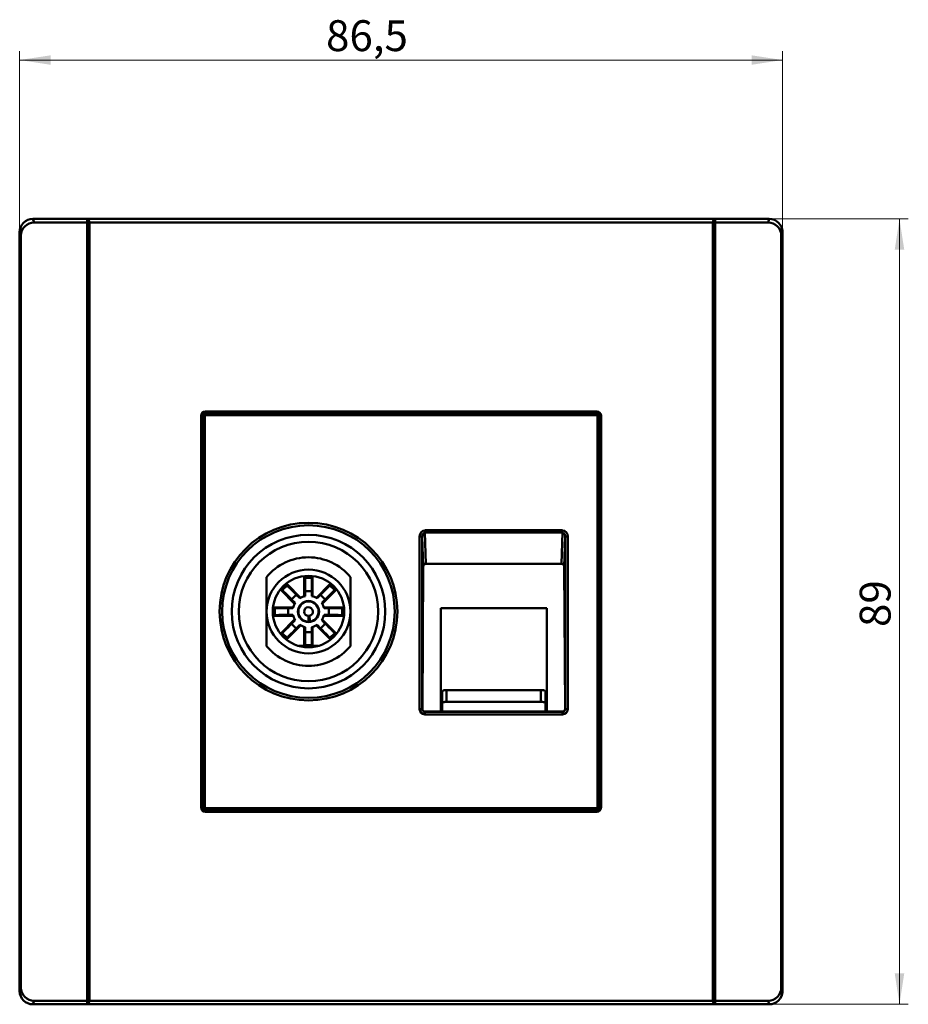
# Model space of a CAD drawing. Units: millimetres. Extents: x 66 to 425, y 106 to 217.
# Drawn here: x 66 to 167, y 106 to 217 of the extents above; entities that cross this region are included whole.
import ezdxf

# ---------------------------------------------------------------- set-up
doc = ezdxf.new("R2010")
doc.units = ezdxf.units.MM
doc.styles.add('SLDTEXTSTYLE0', font='TXT', dxfattribs={"width": 0.605})
doc.dimstyles.new('SLDDIMSTYLE0', dxfattribs={"dimtxt": 3.5, "dimasz": 3.5, "dimexe": 0, "dimexo": 0.0625, "dimgap": 0.875, "dimtad": 2, "dimdec": 1, "dimrnd": 1e-09, "dimzin": 12, "dimdsep": 46, "dimtxsty": 'SLDTEXTSTYLE0', "dimsah": 1, "dimcen": 0.09, "dimadec": 0, "dimazin": 3, "dimtfac": 1, "dimtdec": 3, "dimtofl": 0, "dimtmove": 0, "dimatfit": 3, "dimfxl": 0, "dimfrac": 2, "dimtolj": 1, "dimtzin": 12, "dimarcsym": 0})

# ---------------------------------------------------------------- blocks, each defined once
blk = doc.blocks.new('_D')
at = {"color": 7, "linetype": 'Continuous', "lineweight": 0}
for p, q in [((66.12, 193.24), (66.12, 213.74)), ((152.59, 193.24), (152.59, 213.74)), ((66.12, 212.74), (152.59, 212.74))]:
    blk.add_line(p, q, dxfattribs=at)
at = {"color": 7, "linetype": 'Continuous', "lineweight": 18}
for points in [[(66.12, 212.74), (69.62, 212.2), (69.62, 213.27)], [(152.59, 212.74), (149.09, 213.27), (149.09, 212.2)]]:
    blk.add_solid(points, dxfattribs=at)
at = {"color": 7, "linetype": 'Continuous', "lineweight": 18, "insert": (100.85, 217.25), "char_height": 3.5, "attachment_point": 1, "style": 'SLDTEXTSTYLE0'}
blk.add_mtext('86,5', dxfattribs=at)
blk = doc.blocks.new('_D_1')
at = {"color": 7, "linetype": 'Continuous', "lineweight": 0}
for p, q in [((144.82, 194.74), (166.85, 194.74)), ((165.85, 194.74), (165.85, 105.74)), ((144.82, 105.74), (166.85, 105.74))]:
    blk.add_line(p, q, dxfattribs=at)
at = {"color": 7, "linetype": 'Continuous', "lineweight": 18}
for points in [[(165.85, 194.74), (165.31, 191.24), (166.39, 191.24)], [(165.85, 105.74), (166.39, 109.24), (165.31, 109.24)]]:
    blk.add_solid(points, dxfattribs=at)
at = {"color": 7, "linetype": 'Continuous', "lineweight": 18, "insert": (161.34, 148.49), "char_height": 3.5, "attachment_point": 1, "rotation": 90, "style": 'SLDTEXTSTYLE0'}
blk.add_mtext('89', dxfattribs=at)

msp = doc.modelspace()

# ---------------------------------------------------------------- linework, layer by layer
at = {"color": 7, "linetype": 'Continuous', "lineweight": 50}
for p, q in [((67.76, 194.33), (67.62, 194.74)), ((73.76, 194.74), (67.62, 194.74)), ((67.76, 194.33), (73.76, 194.33)), ((73.76, 194.74), (73.86, 194.74)), ((73.76, 194.74), (73.76, 194.33)), ((73.76, 194.33), (73.76, 106.14)), ((73.86, 194.74), (73.86, 191.24)), ((73.9, 190.73), (73.9, 194.74)), ((73.9, 194.74), (74.03, 194.33)), ((144.81, 194.74), (73.9, 194.74)), ((74.03, 194.33), (74.03, 106.14)), ((144.68, 194.33), (74.03, 194.33)), ((144.68, 194.33), (144.81, 194.74)), ((144.68, 106.14), (144.68, 194.33)), ((144.81, 190.73), (144.81, 194.74)), ((144.86, 191.24), (144.86, 194.74)), ((144.86, 194.74), (144.96, 194.74)), ((144.96, 194.74), (151.09, 194.74)), ((144.96, 194.74), (144.96, 194.33)), ((150.95, 194.33), (144.96, 194.33)), ((144.96, 106.14), (144.96, 194.33)), ((150.95, 194.33), (151.09, 194.74)), ((66.12, 193.23), (66.26, 192.83)), ((66.12, 107.24), (66.12, 193.23)), ((152.59, 193.23), (152.45, 192.83)), ((152.59, 193.23), (152.59, 107.24)), ((66.26, 192.83), (66.26, 107.65)), ((152.45, 107.65), (152.45, 192.83)), ((73.86, 191.24), (73.76, 191.24)), ((73.76, 191.2), (73.86, 191.2)), ((73.86, 191.24), (73.86, 191.2)), ((73.86, 188.58), (73.86, 191.2)), ((144.96, 191.24), (144.86, 191.24)), ((144.86, 191.24), (144.86, 191.2)), ((144.86, 191.2), (144.96, 191.2)), ((144.86, 191.2), (144.86, 188.58)), ((73.86, 190.71), (73.9, 190.73)), ((73.86, 189.74), (73.93, 189.66)), ((144.78, 189.66), (144.86, 189.74)), ((144.86, 190.71), (144.81, 190.73)), ((73.86, 188.58), (73.76, 188.58)), ((73.86, 188.44), (73.86, 188.58)), ((73.93, 189.66), (73.95, 185.62)), ((144.76, 185.62), (144.78, 189.66)), ((144.86, 188.44), (144.86, 188.58)), ((144.96, 188.58), (144.86, 188.58)), ((73.76, 188.44), (73.86, 188.44)), ((73.86, 171.75), (73.86, 188.44)), ((144.86, 188.44), (144.86, 171.01)), ((144.86, 188.44), (144.96, 188.44)), ((73.95, 185.62), (73.95, 114.85)), ((144.76, 185.62), (144.76, 114.85)), ((73.86, 171.75), (73.95, 171.98)), ((86.71, 172.39), (86.68, 172.41)), ((86.68, 172.41), (86.68, 128.06)), ((86.71, 172.39), (86.71, 128.09)), ((86.9, 172.39), (86.88, 172.41)), ((86.88, 172.41), (86.88, 128.07)), ((87.1, 172.39), (86.9, 172.39)), ((86.9, 128.08), (86.9, 172.39)), ((87.1, 172.39), (87.1, 128.08)), ((87.18, 172.91), (87.21, 172.89)), ((131.53, 172.91), (87.18, 172.91)), ((87.18, 172.71), (87.2, 172.69)), ((131.53, 172.71), (87.18, 172.71)), ((87.2, 172.69), (87.2, 172.49)), ((87.2, 172.69), (131.51, 172.69)), ((131.51, 172.49), (87.2, 172.49)), ((131.51, 172.89), (87.21, 172.89)), ((131.51, 172.89), (131.53, 172.91)), ((131.53, 172.71), (131.51, 172.69)), ((131.51, 172.69), (131.51, 172.49)), ((131.81, 172.39), (131.61, 172.39)), ((131.61, 128.08), (131.61, 172.39)), ((131.81, 172.39), (131.83, 172.41)), ((131.81, 172.39), (131.81, 128.08)), ((131.83, 172.41), (131.83, 128.07)), ((132.03, 172.41), (132.01, 172.39)), ((132.01, 128.09), (132.01, 172.39)), ((132.03, 128.06), (132.03, 172.41)), ((144.86, 172.47), (144.76, 172.24)), ((73.76, 171.52), (73.86, 171.75)), ((73.95, 171.23), (73.76, 170.77)), ((144.86, 171.01), (144.96, 171.01)), ((144.86, 171), (144.86, 171.01)), ((144.96, 171), (144.86, 171)), ((144.96, 170), (144.76, 169.54)), ((144.96, 169.91), (144.76, 169.45)), ((73.76, 168.65), (73.95, 168.65)), ((144.76, 169.34), (144.96, 169.34)), ((144.96, 169.3), (144.76, 169.3)), ((73.95, 168.34), (73.76, 168.34)), ((144.96, 168.24), (144.76, 168.24)), ((144.96, 167.95), (144.76, 167.95)), ((144.76, 167.58), (144.96, 167.59)), ((73.95, 167.26), (73.76, 167.24)), ((144.96, 167.28), (144.76, 167.26)), ((73.95, 166.21), (73.76, 166.23)), ((73.76, 165.14), (73.95, 165.14)), ((144.76, 166.21), (144.96, 166.19)), ((144.96, 165.9), (144.76, 165.92)), ((144.76, 165.55), (144.96, 165.55)), ((144.96, 165.24), (144.76, 165.24)), ((73.95, 164.85), (73.76, 164.85)), ((144.76, 164.17), (144.96, 164.17)), ((144.96, 164.14), (144.76, 164.14)), ((144.76, 164.02), (144.96, 163.56)), ((144.96, 163.47), (144.76, 163.93)), ((73.76, 162.72), (73.95, 162.26)), ((73.86, 161.72), (73.76, 161.95)), ((144.86, 162.47), (144.96, 162.47)), ((144.86, 162.46), (144.86, 162.47)), ((144.86, 162.46), (144.86, 138.75)), ((144.96, 162.46), (144.86, 162.46)), ((73.95, 161.49), (73.86, 161.72)), ((73.86, 138.01), (73.86, 161.72)), ((144.86, 161), (144.76, 161.23)), ((73.95, 160.49), (73.86, 160.49)), ((144.76, 160.49), (144.86, 160.49)), ((111.76, 158.76), (111.46, 158.76)), ((111.46, 139.19), (111.46, 158.76)), ((111.86, 155.34), (111.76, 158.76)), ((111.76, 158.76), (111.76, 139.19)), ((112.06, 159.45), (112.06, 159.19)), ((112.06, 159.45), (127.66, 159.45)), ((112.06, 159.19), (112.16, 155.63)), ((127.66, 159.19), (112.06, 159.19)), ((127.55, 155.63), (127.66, 159.19)), ((127.66, 159.45), (127.66, 159.19)), ((127.95, 158.76), (127.85, 155.34)), ((128.25, 158.76), (127.95, 158.76)), ((127.95, 139.19), (127.95, 158.76)), ((128.25, 158.76), (128.25, 139.19)), ((73.86, 157.99), (73.95, 157.99)), ((144.86, 157.99), (144.76, 157.99)), ((111.86, 155.34), (111.77, 139.2)), ((112.16, 155.63), (127.55, 155.63)), ((127.94, 139.2), (127.85, 155.34)), ((94.11, 154.14), (94.11, 150.24)), ((98.46, 154.05), (98.38, 154.14)), ((98.38, 154.14), (98.38, 151.97)), ((99.33, 154.14), (98.38, 154.14)), ((98.46, 154.05), (99.25, 154.05)), ((99.33, 154.14), (99.25, 154.05)), ((99.33, 151.97), (99.33, 154.14)), ((103.61, 150.24), (103.61, 154.14)), ((86.88, 153.01), (86.71, 153.05)), ((86.88, 152.9), (86.71, 152.94)), ((96.43, 153.33), (95.76, 152.66)), ((95.88, 152.66), (96.43, 153.21)), ((96.43, 153.33), (96.43, 153.21)), ((97.96, 151.8), (96.43, 153.33)), ((101.28, 153.33), (99.75, 151.8)), ((101.28, 153.21), (101.28, 153.33)), ((101.95, 152.66), (101.28, 153.33)), ((101.28, 153.21), (101.83, 152.66)), ((132.01, 153.05), (131.83, 153.01)), ((131.83, 152.9), (132, 152.94)), ((86.71, 150.74), (86.71, 152.43)), ((86.71, 152.43), (86.88, 152.38)), ((95.88, 152.66), (95.76, 152.66)), ((95.76, 152.66), (97.29, 151.13)), ((97.48, 152.14), (96.95, 151.61)), ((97.48, 152.14), (97.88, 151.75)), ((99.23, 152.55), (98.48, 152.55)), ((98.48, 152), (98.48, 152.55)), ((99.23, 152.55), (99.23, 152)), ((99.83, 151.75), (100.23, 152.14)), ((100.76, 151.61), (100.23, 152.14)), ((100.42, 151.13), (101.95, 152.66)), ((101.95, 152.66), (101.83, 152.66)), ((132, 152.43), (131.83, 152.38)), ((132, 150.74), (132, 152.43)), ((86.88, 150.74), (86.71, 150.74)), ((94.96, 150.71), (95.04, 150.63)), ((97.12, 150.71), (94.96, 150.71)), ((94.96, 150.71), (94.96, 149.76)), ((95.04, 149.84), (95.04, 150.63)), ((97.35, 151.22), (96.95, 151.61)), ((100.76, 151.61), (100.37, 151.22)), ((102.76, 150.71), (100.59, 150.71)), ((102.67, 150.63), (102.76, 150.71)), ((102.67, 149.84), (102.67, 150.63)), ((102.76, 149.76), (102.76, 150.71)), ((125.86, 150.64), (113.86, 150.64)), ((113.86, 150.64), (113.86, 138.9)), ((125.86, 138.9), (125.86, 150.64)), ((131.83, 150.74), (132, 150.74)), ((86.71, 148.04), (86.71, 149.74)), ((86.88, 149.74), (86.71, 149.74)), ((94.11, 150.24), (94.11, 146.33)), ((95.04, 149.84), (94.96, 149.76)), ((94.96, 149.76), (97.12, 149.76)), ((96.54, 150.61), (97.09, 150.61)), ((96.54, 150.61), (96.54, 149.86)), ((97.09, 149.86), (96.54, 149.86)), ((98.86, 149.09), (98.86, 149.74)), ((98.94, 149.74), (99.05, 149.1)), ((100.59, 149.76), (102.76, 149.76)), ((100.62, 150.61), (101.17, 150.61)), ((101.17, 149.86), (100.62, 149.86)), ((101.17, 149.86), (101.17, 150.61)), ((102.76, 149.76), (102.67, 149.84)), ((103.61, 146.33), (103.61, 150.24)), ((131.83, 149.74), (132, 149.74)), ((132, 148.04), (132, 149.74)), ((97.29, 149.34), (95.76, 147.81)), ((96.43, 147.14), (97.96, 148.67)), ((96.95, 148.86), (97.35, 149.26)), ((96.95, 148.86), (97.48, 148.33)), ((97.88, 148.73), (97.48, 148.33)), ((98.38, 148.5), (98.38, 146.34)), ((98.48, 147.92), (98.48, 148.48)), ((98.68, 149.1), (98.71, 149.04)), ((99.23, 148.48), (99.23, 147.92)), ((99.33, 146.34), (99.33, 148.5)), ((99.75, 148.67), (101.28, 147.14)), ((100.23, 148.33), (99.83, 148.73)), ((100.23, 148.33), (100.76, 148.86)), ((100.37, 149.26), (100.76, 148.86)), ((101.95, 147.81), (100.42, 149.34)), ((86.88, 148.09), (86.71, 148.04)), ((86.71, 147.53), (86.88, 147.57)), ((86.71, 147.42), (86.88, 147.46)), ((95.76, 147.81), (95.88, 147.81)), ((95.76, 147.81), (96.43, 147.14)), ((96.43, 147.26), (95.88, 147.81)), ((98.48, 147.92), (99.23, 147.92)), ((101.83, 147.81), (101.28, 147.26)), ((101.28, 147.14), (101.95, 147.81)), ((101.83, 147.81), (101.95, 147.81)), ((131.83, 148.09), (132, 148.04)), ((132, 147.53), (131.83, 147.57)), ((131.83, 147.46), (132.01, 147.42)), ((96.43, 147.26), (96.43, 147.14)), ((98.38, 146.34), (97.76, 146.34)), ((98.38, 146.34), (98.46, 146.42)), ((98.38, 146.34), (99.33, 146.34)), ((99.25, 146.42), (98.46, 146.42)), ((99.25, 146.42), (99.33, 146.34)), ((99.95, 146.34), (99.33, 146.34)), ((101.28, 147.14), (101.28, 147.26)), ((73.86, 142.49), (73.95, 142.49)), ((144.86, 142.49), (144.76, 142.49)), ((114.01, 139.86), (114.01, 141.19)), ((114.51, 141.34), (114.51, 140.01)), ((114.51, 141.34), (125.21, 141.34)), ((125.21, 140.01), (125.21, 141.34)), ((125.71, 141.19), (125.71, 139.86)), ((73.95, 139.99), (73.86, 139.99)), ((73.86, 139.47), (73.95, 139.24)), ((114.01, 138.93), (114.01, 139.86)), ((114.51, 140.01), (125.21, 140.01)), ((125.71, 139.86), (125.71, 138.93)), ((144.76, 139.99), (144.86, 139.99)), ((111.76, 139.19), (111.46, 139.19)), ((111.76, 139.19), (111.77, 139.2)), ((112.07, 138.9), (112.06, 138.89)), ((112.06, 138.89), (112.06, 138.59)), ((112.06, 138.89), (127.65, 138.89)), ((127.65, 138.59), (112.06, 138.59)), ((113.86, 138.9), (112.07, 138.9)), ((113.86, 138.93), (114.01, 138.93)), ((125.86, 138.92), (113.86, 138.92)), ((125.71, 138.93), (125.86, 138.93)), ((127.64, 138.9), (125.86, 138.9)), ((127.65, 138.89), (127.64, 138.9)), ((127.65, 138.89), (127.65, 138.59)), ((127.94, 139.2), (127.95, 139.19)), ((128.25, 139.19), (127.95, 139.19)), ((144.76, 138.98), (144.86, 138.75)), ((144.86, 138.75), (144.96, 138.52)), ((73.76, 138.01), (73.86, 138.01)), ((73.86, 138), (73.76, 138)), ((73.86, 138.01), (73.86, 138)), ((144.96, 137.75), (144.76, 138.21)), ((73.76, 137), (73.95, 136.54)), ((73.95, 136.45), (73.76, 136.91)), ((73.76, 136.34), (73.95, 136.34)), ((73.95, 136.3), (73.76, 136.3)), ((73.76, 135.24), (73.95, 135.24)), ((144.76, 135.63), (144.96, 135.63)), ((144.96, 135.34), (144.76, 135.34)), ((73.95, 134.93), (73.76, 134.93)), ((73.76, 134.57), (73.95, 134.56)), ((73.95, 134.26), (73.76, 134.28)), ((144.76, 134.26), (144.96, 134.24)), ((73.76, 133.19), (73.95, 133.21)), ((73.95, 132.89), (73.76, 132.88)), ((144.76, 133.21), (144.96, 133.23)), ((73.76, 132.53), (73.95, 132.53)), ((73.76, 132.24), (73.95, 132.24)), ((144.76, 132.14), (144.96, 132.14)), ((144.96, 131.83), (144.76, 131.83)), ((73.76, 131.17), (73.95, 131.17)), ((73.95, 131.14), (73.76, 131.14)), ((73.76, 130.56), (73.95, 131.02)), ((73.76, 130.47), (73.95, 130.93)), ((73.76, 129.47), (73.86, 129.47)), ((73.86, 129.46), (73.76, 129.46)), ((73.86, 129.47), (73.86, 129.46)), ((73.86, 112.03), (73.86, 129.46)), ((144.76, 129.24), (144.96, 129.7)), ((144.86, 128.72), (144.76, 128.49)), ((144.96, 128.95), (144.86, 128.72)), ((144.86, 128.72), (144.86, 112.03)), ((73.86, 128), (73.95, 128.23)), ((86.68, 128.06), (86.71, 128.09)), ((86.88, 128.07), (86.9, 128.08)), ((87.1, 128.08), (86.9, 128.08)), ((87.2, 127.78), (87.18, 127.77)), ((131.53, 127.77), (87.18, 127.77)), ((87.21, 127.59), (87.18, 127.56)), ((87.18, 127.56), (131.53, 127.56)), ((87.2, 127.98), (87.2, 127.78)), ((87.2, 127.98), (131.51, 127.98)), ((131.51, 127.78), (87.2, 127.78)), ((87.21, 127.59), (131.51, 127.59)), ((131.51, 127.98), (131.51, 127.78)), ((131.51, 127.78), (131.53, 127.77)), ((131.53, 127.56), (131.51, 127.59)), ((131.81, 128.08), (131.61, 128.08)), ((131.83, 128.07), (131.81, 128.08)), ((132.01, 128.09), (132.03, 128.06)), ((73.95, 114.85), (73.93, 110.81)), ((144.78, 110.81), (144.76, 114.85)), ((73.86, 112.03), (73.76, 112.03)), ((73.76, 111.89), (73.86, 111.89)), ((73.86, 112.03), (73.86, 111.89)), ((73.86, 109.27), (73.86, 111.89)), ((144.96, 112.03), (144.86, 112.03)), ((144.86, 112.03), (144.86, 111.89)), ((144.86, 111.89), (144.96, 111.89)), ((144.86, 111.89), (144.86, 109.27)), ((73.93, 110.81), (73.86, 110.74)), ((144.86, 110.74), (144.78, 110.81)), ((73.86, 109.77), (73.9, 109.74)), ((73.9, 109.74), (73.9, 105.74)), ((144.86, 109.77), (144.81, 109.74)), ((144.81, 109.74), (144.81, 105.74)), ((73.86, 109.27), (73.76, 109.27)), ((73.76, 109.24), (73.86, 109.24)), ((73.86, 109.24), (73.86, 109.27)), ((73.86, 109.24), (73.86, 105.74)), ((144.96, 109.27), (144.86, 109.27)), ((144.86, 109.24), (144.86, 109.27)), ((144.86, 109.24), (144.96, 109.24)), ((144.86, 105.74), (144.86, 109.24)), ((66.12, 107.24), (66.26, 107.65)), ((152.59, 107.24), (152.45, 107.65)), ((67.76, 106.14), (67.62, 105.74)), ((67.76, 106.14), (73.76, 106.14)), ((73.76, 105.74), (73.76, 106.14)), ((74.03, 106.14), (73.9, 105.74)), ((74.03, 106.14), (144.68, 106.14)), ((144.81, 105.74), (144.68, 106.14)), ((144.96, 105.74), (144.96, 106.14)), ((150.95, 106.14), (144.96, 106.14)), ((150.95, 106.14), (151.09, 105.74)), ((73.76, 105.74), (67.62, 105.74)), ((73.86, 105.74), (73.76, 105.74)), ((73.9, 105.74), (144.81, 105.74)), ((144.96, 105.74), (144.86, 105.74)), ((144.96, 105.74), (151.09, 105.74))]:
    msp.add_line(p, q, dxfattribs=at)
at = {"color": 7, "linetype": 'Continuous', "lineweight": 50, "flags": 128}
for points in [[(73.96, 182.29), (73.91, 181.74), (73.96, 181.18)], [(144.76, 182.29), (144.81, 181.74), (144.76, 181.18)], [(86.71, 153.6), (86.79, 153.59), (86.88, 153.57)], [(86.88, 153.06), (86.74, 153.09), (86.71, 153.09)], [(131.83, 153.57), (131.92, 153.59), (132.01, 153.6)], [(132.01, 153.09), (131.97, 153.09), (131.83, 153.06)], [(99, 149.04), (99.04, 149.13), (99.05, 149.14)], [(86.71, 147.38), (86.74, 147.38), (86.88, 147.41)], [(131.83, 147.41), (131.97, 147.38), (132.01, 147.38)], [(86.88, 146.9), (86.79, 146.88), (86.71, 146.87)], [(132.01, 146.87), (131.92, 146.88), (131.83, 146.9)], [(114.01, 141.19), (114.01, 141.22), (114.04, 141.25), (114.09, 141.27), (114.15, 141.3), (114.23, 141.32), (114.31, 141.33), (114.41, 141.34), (114.51, 141.34)], [(125.21, 141.34), (125.3, 141.34), (125.4, 141.33), (125.48, 141.32), (125.56, 141.3), (125.62, 141.27), (125.67, 141.25), (125.7, 141.22), (125.71, 141.19)], [(114.01, 139.86), (114.01, 139.89), (114.04, 139.92), (114.09, 139.94), (114.15, 139.97), (114.23, 139.98), (114.31, 140), (114.41, 140.01), (114.51, 140.01)], [(125.21, 140.01), (125.3, 140.01), (125.4, 140), (125.48, 139.98), (125.56, 139.97), (125.62, 139.94), (125.67, 139.92), (125.7, 139.89), (125.71, 139.86)], [(73.96, 118.18), (73.91, 118.74), (73.96, 119.29)], [(144.76, 118.18), (144.81, 118.74), (144.76, 119.29)]]:
    msp.add_lwpolyline(points, dxfattribs=at)
at = {"color": 7, "linetype": 'Continuous', "lineweight": 50}
for radius in [10.07, 9.78, 8.7, 7.9, 4.75, 4.05, 1.2]:
    msp.add_circle((98.86, 150.24), radius, dxfattribs=at)
for centre, radius, start, end in [((67.62, 193.24), 1.5, 155.2995, 180), ((151.09, 193.24), 1.5, 0, 24.3425), ((87.2, 172.39), 0.1, 90.0036, 179.9964), ((131.51, 172.39), 0.1, 0.0036, 89.9964), ((98.86, 150.24), 6.15, 39.4339, 140.5661), ((98.86, 150.24), 1.8, 102.0247, 122.9753), ((98.86, 150.24), 1.8, 57.0247, 77.9753), ((98.86, 150.24), 1.8, 147.0247, 167.9753), ((98.86, 150.24), 1.15, 280, 270), ((98.86, 150.24), 0.5, 280, 270), ((98.86, 150.24), 1.8, 12.0247, 32.9753), ((98.86, 150.24), 1.8, 192.0247, 212.9753), ((98.86, 150.24), 1.8, 327.0247, 347.9753), ((98.86, 150.24), 1.8, 237.0247, 257.9753), ((98.06, 148.79), 0.5, 39.2441, 60.9975), ((98.86, 150.24), 1.8, 282.0247, 302.9753), ((99.66, 148.79), 0.5, 119.0025, 140.7559), ((98.86, 150.24), 6.15, 219.4339, 320.5661), ((87.2, 128.08), 0.1, 180.0036, 269.9964), ((131.51, 128.08), 0.1, 270.0036, 359.9964), ((67.62, 107.24), 1.5, 180, 204.6115), ((151.09, 107.24), 1.5, 335.2996, 0)]:
    msp.add_arc(centre, radius, start, end, dxfattribs=at)
for centre, major_axis, ratio, start_param, end_param in [((67.62, 193.23), (-0.47, 1.43), 0.998478, 5.962135, 7.532018), ((67.76, 192.82), (-0.47, 1.43), 0.998478, 5.962133, 7.53202), ((150.95, 192.82), (0.47, 1.43), 0.998478, 5.034351, 6.604238), ((151.09, 193.23), (0.47, 1.43), 0.998478, 5.034353, 6.604235), ((74.13, 190.69), (0.268, 0.134), 0.99981, 2.009554, 2.302186), ((144.58, 190.69), (-0.268, 0.134), 0.99981, 3.980999, 4.273631), ((87.18, 172.41), (-0.354, 0.354), 0.999695, 5.497939, 7.068431), ((87.66, 171.93), (-0.707, 0.707), 0.999695, 5.809837, 6.756533), ((87.21, 172.39), (-0.354, 0.354), 0.999695, 5.497939, 7.068431), ((87.18, 172.41), (0.212, -0.212), 0.999938, 2.356225, 3.92696), ((131.05, 171.93), (0.707, 0.707), 0.999695, 5.809837, 6.756533), ((131.51, 172.39), (0.354, 0.354), 0.999695, 5.497939, 7.068431), ((131.53, 172.41), (0.354, 0.354), 0.999695, 5.497939, 7.068431), ((131.53, 172.41), (-0.212, -0.212), 0.999938, 2.356225, 3.92696), ((112.06, 158.75), (0.021, -0.693), 0.865926, 3.115419, 4.677489), ((127.65, 158.75), (-0.021, -0.693), 0.865926, 1.605696, 3.167766), ((112.16, 155.34), (0.3, -0.017), 0.97201, 1.629124, 3.191194), ((127.55, 155.34), (0.3, 0.017), 0.97201, 6.233584, 7.795654), ((98.46, 152.55), (0, 1.5), 0.012987, 4.712389, 6.270199), ((99.25, 152.55), (0, 1.5), 0.012987, 0.012986, 1.570796), ((97.49, 152.15), (1.06, -1.06), 0.012987, 3.154579, 4.712389), ((100.22, 152.15), (1.06, 1.06), 0.012987, 4.712389, 6.270199), ((96.94, 151.6), (1.06, -1.06), 0.012987, 1.570796, 3.128606), ((100.77, 151.6), (1.06, 1.06), 0.012987, 0.012986, 1.570796), ((96.54, 150.63), (1.5, 0), 0.012987, 3.154579, 4.712389), ((101.17, 150.63), (1.5, 0), 0.012987, 4.712389, 6.270199), ((96.54, 149.84), (1.5, 0), 0.012987, 1.570796, 3.128606), ((101.17, 149.84), (1.5, 0), 0.012987, 0.012986, 1.570796), ((96.94, 148.87), (1.06, 1.06), 0.012987, 3.154579, 4.712389), ((100.77, 148.87), (1.06, -1.06), 0.012987, 4.712389, 6.270199), ((97.49, 148.32), (1.06, 1.06), 0.012987, 1.570796, 3.128606), ((98.46, 147.92), (0, 1.5), 0.012987, 3.154579, 4.712389), ((99.25, 147.92), (0, 1.5), 0.012987, 1.570796, 3.128606), ((100.22, 148.32), (1.06, -1.06), 0.012987, 0.012986, 1.570796), ((112.06, 139.19), (0.424, 0.424), 0.999695, 2.356347, 3.926839), ((112.07, 139.2), (0.12, 0.277), 0.991773, 1.9753, 3.545792), ((127.64, 139.2), (-0.12, 0.277), 0.991773, 2.737393, 4.307885), ((127.65, 139.19), (-0.424, 0.424), 0.999695, 2.356347, 3.926839), ((87.18, 128.06), (-0.354, -0.354), 0.999695, 5.497939, 7.068431), ((87.66, 128.54), (-0.707, -0.707), 0.999695, 5.809837, 6.756533), ((87.21, 128.09), (-0.354, -0.354), 0.999695, 5.497939, 7.068431), ((87.18, 128.07), (0.212, 0.212), 0.999938, 2.356225, 3.92696), ((131.05, 128.54), (0.707, -0.707), 0.999695, 5.809837, 6.756533), ((131.51, 128.09), (0.354, -0.354), 0.999695, 5.497939, 7.068431), ((131.53, 128.07), (-0.212, 0.212), 0.999938, 2.356225, 3.92696), ((131.53, 128.06), (0.354, -0.354), 0.999695, 5.497939, 7.068431), ((74.13, 109.78), (0.268, -0.134), 0.99981, 3.980999, 4.273631), ((144.58, 109.78), (-0.268, -0.134), 0.99981, 2.009554, 2.302186), ((67.62, 107.24), (-0.47, -1.43), 0.998478, 5.034353, 6.604235), ((67.76, 107.65), (-0.47, -1.43), 0.998478, 5.034351, 6.604238), ((150.95, 107.65), (0.47, -1.43), 0.998478, 5.962133, 7.53202), ((151.09, 107.24), (0.47, -1.43), 0.998478, 5.962135, 7.532018)]:
    msp.add_ellipse(centre, major_axis=major_axis, ratio=ratio, start_param=start_param, end_param=end_param, dxfattribs=at)
for points, knots in [([(87.21, 172.89), (87.1, 172.83), (86.88, 172.71), (86.76, 172.49), (86.71, 172.39)], [0, 0, 0, 0, 0.5004566, 1, 1, 1, 1]), ([(86.9, 172.39), (86.9, 172.47), (86.94, 172.54), (87.05, 172.65), (87.13, 172.69), (87.2, 172.69)], [0, 0, 0, 0, 0.5, 0.5, 1, 1, 1, 1]), ([(132.01, 172.39), (131.95, 172.49), (131.83, 172.71), (131.61, 172.83), (131.5, 172.89)], [0, 0, 0, 0, 0.499543, 1, 1, 1, 1]), ([(131.51, 172.69), (131.59, 172.69), (131.66, 172.65), (131.77, 172.54), (131.81, 172.47), (131.81, 172.39)], [0, 0, 0, 0, 0.5, 0.5, 1, 1, 1, 1]), ([(112.06, 159.19), (112.04, 159.19), (112.02, 159.19), (111.98, 159.17), (111.94, 159.16), (111.91, 159.13), (111.87, 159.1), (111.83, 159.04), (111.77, 158.93), (111.77, 158.82), (111.76, 158.76)], [0, 0, 0, 0, 0.063179, 0.128568, 0.197422, 0.270819, 0.34965, 0.434637, 0.664719, 1, 1, 1, 1]), ([(127.95, 158.76), (127.95, 158.79), (127.95, 158.84), (127.93, 158.91), (127.91, 158.97), (127.89, 159.02), (127.86, 159.08), (127.81, 159.13), (127.73, 159.18), (127.68, 159.18), (127.66, 159.19)], [0, 0, 0, 0, 0.147188, 0.277376, 0.390641, 0.487099, 0.566946, 0.730253, 0.87197, 1, 1, 1, 1]), ([(86.71, 152.94), (86.71, 152.94), (86.71, 152.94), (86.71, 152.92), (86.71, 152.9), (86.71, 152.87), (86.71, 152.83), (86.71, 152.78), (86.71, 152.69), (86.71, 152.57), (86.71, 152.48), (86.71, 152.43)], [0, 0, 0, 0, 0.083254, 0.166488, 0.24975, 0.333082, 0.416525, 0.50011, 0.659798, 0.826443, 1, 1, 1, 1]), ([(132, 152.94), (132, 152.94), (132, 152.94), (132, 152.92), (132, 152.9), (132, 152.86), (132, 152.79), (132, 152.71), (132, 152.63), (132, 152.53), (132, 152.46), (132, 152.43)], [0, 0, 0, 0, 0.0829326, 0.1657227, 0.249865, 0.373329, 0.4996735, 0.6229529, 0.7495264, 0.8738744, 1, 1, 1, 1]), ([(86.71, 148.04), (86.71, 148.02), (86.71, 147.97), (86.71, 147.91), (86.71, 147.84), (86.71, 147.78), (86.71, 147.73), (86.71, 147.66), (86.71, 147.6), (86.71, 147.54), (86.71, 147.53), (86.71, 147.53)], [0, 0, 0, 0, 0.087767, 0.173775, 0.258011, 0.340465, 0.421135, 0.500027, 0.667147, 0.833694, 1, 1, 1, 1]), ([(132, 148.04), (132, 148.02), (132, 147.98), (132, 147.91), (132, 147.84), (132, 147.76), (132, 147.68), (132, 147.62), (132, 147.57), (132, 147.54), (132, 147.53), (132, 147.53)], [0, 0, 0, 0, 0.083151, 0.1659973, 0.2498713, 0.3737809, 0.4995768, 0.6234061, 0.7493603, 0.874184, 1, 1, 1, 1]), ([(111.76, 139.19), (111.76, 139.17), (111.76, 139.14), (111.78, 139.09), (111.8, 139.04), (111.83, 139), (111.87, 138.96), (111.91, 138.93), (111.96, 138.91), (112.01, 138.89), (112.04, 138.89), (112.06, 138.89)], [0, 0, 0, 0, 0.111142, 0.222261, 0.333363, 0.444456, 0.555544, 0.666637, 0.777739, 0.888858, 1, 1, 1, 1]), ([(127.65, 138.89), (127.67, 138.89), (127.7, 138.89), (127.75, 138.91), (127.8, 138.93), (127.84, 138.96), (127.88, 139), (127.91, 139.04), (127.93, 139.09), (127.95, 139.14), (127.95, 139.17), (127.95, 139.19)], [0, 0, 0, 0, 0.111142, 0.222261, 0.333363, 0.444456, 0.555544, 0.666637, 0.777739, 0.888858, 1, 1, 1, 1]), ([(86.71, 128.09), (86.76, 127.98), (86.88, 127.76), (87.1, 127.64), (87.21, 127.59)], [0, 0, 0, 0, 0.499543, 1, 1, 1, 1]), ([(87.2, 127.78), (87.13, 127.78), (87.05, 127.82), (86.94, 127.93), (86.9, 128.01), (86.9, 128.08)], [0, 0, 0, 0, 0.5, 0.5, 1, 1, 1, 1]), ([(131.5, 127.59), (131.61, 127.64), (131.83, 127.76), (131.95, 127.98), (132.01, 128.09)], [0, 0, 0, 0, 0.500457, 1, 1, 1, 1]), ([(131.81, 128.08), (131.81, 128.01), (131.77, 127.93), (131.66, 127.82), (131.59, 127.78), (131.51, 127.78)], [0, 0, 0, 0, 0.5, 0.5, 1, 1, 1, 1])]:
    msp.add_open_spline(points, degree=3, knots=knots, dxfattribs=at)

# ---------------------------------------------------------------- dimensions: what is measured, and where the dimension line sits
at = {"color": 7, "linetype": 'Continuous', "lineweight": 18}
dim = msp.add_linear_dim(base=(152.59, 212.74), p1=(66.12, 193.23), p2=(152.59, 193.23), dimstyle='SLDDIMSTYLE0', dxfattribs=at)
dim.commit()
dim.dimension.update_dxf_attribs({"geometry": '_D', "text_midpoint": (105.53, 212.74), "dimtype": 160})
dim = msp.add_linear_dim(base=(165.85, 105.74), p1=(144.81, 194.74), p2=(144.81, 105.74), angle=90, dimstyle='SLDDIMSTYLE0', dxfattribs=at)
dim.commit()
dim.dimension.update_dxf_attribs({"geometry": '_D_1', "text_midpoint": (165.85, 151.17), "dimtype": 160})

doc.saveas('drawing.dxf')
